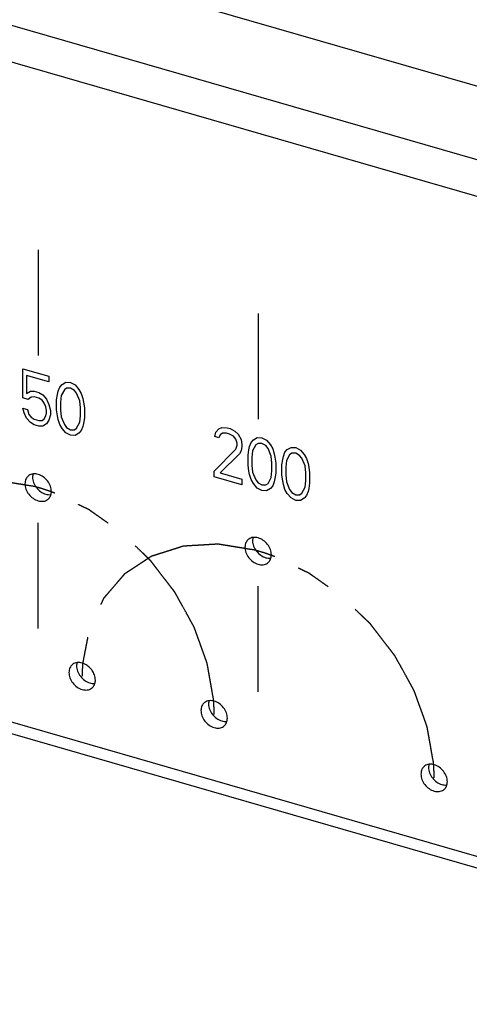
# Model space of a CAD drawing. Units: millimetres. Extents: x -19 to 1717, y -684 to 926.
# Drawn here: x 1580 to 1624, y 556 to 653 of the extents above; entities that cross this region are included whole.
import ezdxf

# ---------------------------------------------------------------- set-up
doc = ezdxf.new("R2010")
doc.units = ezdxf.units.MM
doc.header["$LTSCALE"] = 46.255
doc.linetypes.add('CENTER', pattern=[0.6, 0.375, -0.075, 0.075, -0.075])
doc.layers.add('PR970_077_00_new_view_4_BL79', color=7, linetype='CONTINUOUS')

# ---------------------------------------------------------------- blocks, each defined once
blk = doc.blocks.new('PR970_077_00_NEW_VIEW_4_BL79', base_point=(1548.661, 638.311))
at = {"layer": 'PR970_077_00_new_view_4_BL79', "color": 7, "linetype": 'Continuous'}
for p, q in [((1705.532, 632.663), (1402.747, 720.07)), ((1394.072, 645.638), (1703.135, 556.419)), ((1613.486, 630.656), (1613.486, 620.264)), ((1635.136, 624.406), (1635.136, 614.014)), ((1611.97, 618.969), (1614.546, 618.225)), ((1611.97, 616.095), (1611.97, 618.969)), ((1612.349, 618.307), (1612.349, 616.538)), ((1614.546, 617.673), (1612.349, 618.307)), ((1614.546, 618.225), (1614.546, 617.673)), ((1615.607, 617.145), (1615.835, 617.411)), ((1615.835, 617.411), (1616.214, 617.634)), ((1616.214, 617.634), (1616.668, 617.613)), ((1616.668, 617.613), (1617.123, 617.371)), ((1617.123, 617.371), (1617.502, 616.93)), ((1612.349, 616.538), (1612.728, 616.76)), ((1612.728, 616.76), (1613.107, 616.762)), ((1613.107, 616.762), (1613.561, 616.63)), ((1613.561, 616.63), (1613.94, 616.41)), ((1613.94, 616.41), (1614.319, 615.969)), ((1615.304, 615.906), (1615.38, 616.437)), ((1615.38, 616.437), (1615.456, 616.747)), ((1615.456, 616.747), (1615.607, 617.145)), ((1615.759, 616.328), (1615.683, 615.686)), ((1616.062, 616.903), (1615.759, 616.328)), ((1616.289, 617.059), (1616.062, 616.903)), ((1616.668, 617.06), (1616.289, 617.059)), ((1617.047, 616.84), (1616.668, 617.06)), ((1617.274, 616.553), (1617.047, 616.84)), ((1617.578, 615.803), (1617.274, 616.553)), ((1617.502, 616.93), (1617.729, 616.533)), ((1617.729, 616.533), (1617.881, 616.047)), ((1612.5, 615.942), (1611.97, 616.095)), ((1612.804, 616.186), (1612.5, 615.942)), ((1613.107, 616.209), (1612.804, 616.186)), ((1613.561, 616.077), (1613.107, 616.209)), ((1613.864, 615.879), (1613.561, 616.077)), ((1614.092, 615.593), (1613.864, 615.879)), ((1614.243, 615.217), (1614.092, 615.593)), ((1614.319, 615.969), (1614.546, 615.461)), ((1614.546, 615.461), (1614.698, 614.865)), ((1615.304, 614.911), (1615.304, 615.906)), ((1615.683, 615.686), (1615.683, 614.912)), ((1617.653, 615.117), (1617.578, 615.803)), ((1617.881, 616.047), (1617.956, 615.693)), ((1617.956, 615.693), (1618.032, 615.119)), ((1611.97, 615.1), (1612.425, 614.968)), ((1612.122, 614.614), (1611.97, 615.1)), ((1612.349, 614.106), (1612.122, 614.614)), ((1612.425, 614.968), (1612.576, 614.482)), ((1612.576, 614.482), (1612.804, 614.196)), ((1614.319, 614.864), (1614.243, 615.217)), ((1614.243, 614.333), (1614.319, 614.643)), ((1614.319, 614.643), (1614.319, 614.864)), ((1614.698, 614.423), (1614.546, 613.914)), ((1614.698, 614.865), (1614.698, 614.423)), ((1615.38, 614.336), (1615.304, 614.911)), ((1615.683, 614.912), (1615.759, 614.227)), ((1617.653, 614.343), (1617.653, 615.117)), ((1618.032, 615.119), (1618.032, 614.124)), ((1612.728, 613.665), (1612.349, 614.106)), ((1613.107, 613.445), (1612.728, 613.665)), ((1612.804, 614.196), (1613.107, 613.998)), ((1613.107, 613.998), (1613.561, 613.866)), ((1613.561, 613.314), (1613.107, 613.445)), ((1613.561, 613.866), (1613.864, 613.889)), ((1613.864, 613.889), (1614.092, 614.045)), ((1614.319, 613.537), (1613.94, 613.315)), ((1614.092, 614.045), (1614.243, 614.333)), ((1614.546, 613.914), (1614.319, 613.537)), ((1615.456, 613.983), (1615.38, 614.336)), ((1615.607, 613.497), (1615.456, 613.983)), ((1615.835, 613.1), (1615.607, 613.497)), ((1615.759, 614.227), (1616.062, 613.476)), ((1616.062, 613.476), (1616.289, 613.189)), ((1617.274, 613.126), (1617.578, 613.702)), ((1617.578, 613.702), (1617.653, 614.343)), ((1617.956, 613.593), (1617.881, 613.283)), ((1618.032, 614.124), (1617.956, 613.593)), ((1613.94, 613.315), (1613.561, 613.314)), ((1616.214, 612.659), (1615.835, 613.1)), ((1616.668, 612.417), (1616.214, 612.659)), ((1616.289, 613.189), (1616.668, 612.969)), ((1616.668, 612.969), (1617.047, 612.971)), ((1617.047, 612.971), (1617.274, 613.126)), ((1617.502, 612.618), (1617.123, 612.396)), ((1617.729, 612.884), (1617.502, 612.618)), ((1617.881, 613.283), (1617.729, 612.884)), ((1630.882, 612.294), (1630.958, 612.714)), ((1630.958, 612.714), (1631.261, 613.069)), ((1631.261, 613.069), (1631.564, 613.202)), ((1631.412, 612.472), (1631.261, 612.184)), ((1631.64, 612.628), (1631.412, 612.472)), ((1631.564, 613.202), (1632.094, 613.16)), ((1632.018, 612.629), (1631.64, 612.628)), ((1632.322, 612.541), (1632.018, 612.629)), ((1632.094, 613.16), (1632.397, 613.072)), ((1632.7, 612.321), (1632.322, 612.541)), ((1632.397, 613.072), (1632.852, 612.83)), ((1632.852, 612.83), (1633.155, 612.522)), ((1633.155, 612.522), (1633.458, 611.992)), ((1617.123, 612.396), (1616.668, 612.417)), ((1631.261, 612.184), (1630.882, 612.294)), ((1632.928, 612.035), (1632.7, 612.321)), ((1633.079, 611.659), (1632.928, 612.035)), ((1633.079, 611.438), (1633.079, 611.659)), ((1633.458, 611.992), (1633.534, 611.528)), ((1633.534, 611.528), (1633.534, 611.307)), ((1634.292, 611.309), (1634.443, 611.708)), ((1634.443, 611.708), (1634.671, 611.974)), ((1634.898, 611.466), (1634.595, 610.89)), ((1634.671, 611.974), (1635.05, 612.196)), ((1635.125, 611.621), (1634.898, 611.466)), ((1635.05, 612.196), (1635.504, 612.175)), ((1635.504, 611.623), (1635.125, 611.621)), ((1635.504, 612.175), (1635.959, 611.934)), ((1635.883, 611.403), (1635.504, 611.623)), ((1635.959, 611.934), (1636.338, 611.493)), ((1636.338, 611.493), (1636.565, 611.095)), ((1630.806, 608.888), (1632.928, 611.04)), ((1633.307, 610.599), (1631.412, 608.713)), ((1632.928, 611.04), (1633.079, 611.438)), ((1633.458, 610.887), (1633.307, 610.599)), ((1633.534, 611.307), (1633.458, 610.887)), ((1634.14, 610.469), (1634.216, 610.999)), ((1634.216, 610.999), (1634.292, 611.309)), ((1634.595, 610.89), (1634.519, 610.249)), ((1636.11, 611.116), (1635.883, 611.403)), ((1636.414, 610.365), (1636.11, 611.116)), ((1636.565, 611.095), (1636.717, 610.609)), ((1636.717, 610.609), (1636.792, 610.256)), ((1637.626, 610.347), (1637.778, 610.745)), ((1637.778, 610.745), (1638.005, 611.011)), ((1638.232, 610.503), (1637.929, 609.928)), ((1638.005, 611.011), (1638.384, 611.234)), ((1638.46, 610.659), (1638.232, 610.503)), ((1638.384, 611.234), (1638.838, 611.213)), ((1638.838, 610.66), (1638.46, 610.659)), ((1638.838, 611.213), (1639.293, 610.971)), ((1639.217, 610.44), (1638.838, 610.66)), ((1639.293, 610.971), (1639.672, 610.53)), ((1639.672, 610.53), (1639.899, 610.133)), ((1634.14, 609.474), (1634.14, 610.469)), ((1634.519, 610.249), (1634.519, 609.475)), ((1636.489, 609.68), (1636.414, 610.365)), ((1636.489, 608.906), (1636.489, 609.68)), ((1636.792, 610.256), (1636.868, 609.681)), ((1636.868, 609.681), (1636.868, 608.686)), ((1637.474, 609.506), (1637.55, 610.037)), ((1637.55, 610.037), (1637.626, 610.347)), ((1637.929, 609.928), (1637.853, 609.286)), ((1639.445, 610.153), (1639.217, 610.44)), ((1639.748, 609.403), (1639.445, 610.153)), ((1639.899, 610.133), (1640.051, 609.647)), ((1640.051, 609.647), (1640.127, 609.293)), ((1630.806, 608.335), (1630.806, 608.888)), ((1631.412, 608.713), (1633.534, 608.101)), ((1634.216, 608.899), (1634.14, 609.474)), ((1634.292, 608.545), (1634.216, 608.899)), ((1634.443, 608.059), (1634.292, 608.545)), ((1634.519, 609.475), (1634.595, 608.789)), ((1634.595, 608.789), (1634.898, 608.039)), ((1636.414, 608.264), (1636.489, 608.906)), ((1636.868, 608.686), (1636.792, 608.155)), ((1637.474, 608.511), (1637.474, 609.506)), ((1637.853, 609.286), (1637.853, 608.512)), ((1639.824, 608.717), (1639.748, 609.403)), ((1639.824, 607.943), (1639.824, 608.717)), ((1640.127, 609.293), (1640.202, 608.719)), ((1640.202, 608.719), (1640.202, 607.724)), ((1633.534, 607.548), (1630.806, 608.335)), ((1633.534, 608.101), (1633.534, 607.548)), ((1634.671, 607.662), (1634.443, 608.059)), ((1635.05, 607.221), (1634.671, 607.662)), ((1634.898, 608.039), (1635.125, 607.752)), ((1635.125, 607.752), (1635.504, 607.532)), ((1635.883, 607.533), (1636.11, 607.689)), ((1636.11, 607.689), (1636.414, 608.264)), ((1636.717, 607.845), (1636.565, 607.447)), ((1636.792, 608.155), (1636.717, 607.845)), ((1637.55, 607.936), (1637.474, 608.511)), ((1637.626, 607.583), (1637.55, 607.936)), ((1637.778, 607.097), (1637.626, 607.583)), ((1637.853, 608.512), (1637.929, 607.827)), ((1637.929, 607.827), (1638.232, 607.076)), ((1639.748, 607.302), (1639.824, 607.943)), ((1640.202, 607.724), (1640.127, 607.193)), ((1635.504, 606.979), (1635.05, 607.221)), ((1635.504, 607.532), (1635.883, 607.533)), ((1635.959, 606.959), (1635.504, 606.979)), ((1636.338, 607.181), (1635.959, 606.959)), ((1636.565, 607.447), (1636.338, 607.181)), ((1638.005, 606.7), (1637.778, 607.097)), ((1638.384, 606.259), (1638.005, 606.7)), ((1638.232, 607.076), (1638.46, 606.789)), ((1638.46, 606.789), (1638.838, 606.569)), ((1639.217, 606.571), (1639.445, 606.726)), ((1639.445, 606.726), (1639.748, 607.302)), ((1640.051, 606.883), (1639.899, 606.484)), ((1640.127, 607.193), (1640.051, 606.883)), ((1638.838, 606.017), (1638.384, 606.259)), ((1638.838, 606.569), (1639.217, 606.571)), ((1639.293, 605.996), (1638.838, 606.017)), ((1639.672, 606.218), (1639.293, 605.996)), ((1639.899, 606.484), (1639.672, 606.218)), ((1613.486, 593.417), (1613.486, 603.809)), ((1635.136, 587.167), (1635.136, 597.559))]:
    blk.add_line(p, q, dxfattribs=at)
at = {"layer": 'PR970_077_00_new_view_4_BL79', "color": 9, "linetype": 'Continuous'}
for p, q in [((1394.765, 715.157), (1704.802, 625.657)), ((1393.515, 711.909), (1703.552, 622.409)), ((1394.38, 646.708), (1703.135, 557.578))]:
    blk.add_line(p, q, dxfattribs=at)
at = {"layer": 'PR970_077_00_new_view_4_BL79', "color": 7, "linetype": 'Continuous'}
blk.add_arc((1617.146, 588.123), 2.011, 34.38641, 43.87394, dxfattribs=at)
for points, start_tangent, end_tangent in [([(1613.003, 608.619), (1612.988, 608.617), (1612.567, 608.457), (1612.505, 608.408)], (-0.99357, -0.113217), (-0.754288, -0.656544)), ([(1612.981, 608.622), (1612.937, 608.298)], (-0.279092, -0.960264), (0, -1)), ([(1614.785, 606.898), (1614.686, 607.424), (1614.404, 607.927), (1613.983, 608.33), (1613.486, 608.572), (1613.003, 608.619)], (0, 1), (-0.99357, -0.113217)), ([(1612.505, 608.408), (1612.285, 608.117), (1612.187, 607.648)], (-0.754288, -0.656544), (0, -1)), ([(1612.187, 607.648), (1612.285, 607.123), (1612.567, 606.62), (1612.988, 606.217), (1613.486, 605.974), (1613.983, 605.93), (1614.404, 606.09), (1614.467, 606.139)], (0, -1), (0.754288, 0.656544)), ([(1612.937, 608.298), (1613.035, 607.772), (1613.317, 607.269), (1613.738, 606.866), (1614.236, 606.624)], (0, -1), (0.960763, -0.277372)), ([(1614.236, 606.624), (1614.718, 606.577)], (0.960763, -0.277372), (0.99357, 0.113217)), ([(1614.74, 606.574), (1614.785, 606.898)], (0.279092, 0.960264), (0, 1)), ([(1614.467, 606.139), (1614.686, 606.43), (1614.74, 606.574)], (0.754288, 0.656544), (0.279092, 0.960264)), ([(1634.155, 602.158), (1633.936, 601.867), (1633.837, 601.398)], (-0.754288, -0.656544), (0, -1)), ([(1634.654, 602.369), (1634.639, 602.367), (1634.218, 602.207), (1634.155, 602.158)], (-0.99357, -0.113217), (-0.754288, -0.656544)), ([(1634.632, 602.372), (1634.587, 602.048)], (-0.279092, -0.960264), (0, -1)), ([(1634.587, 602.048), (1634.686, 601.522), (1634.968, 601.019), (1635.389, 600.616), (1635.886, 600.374)], (0, -1), (0.960763, -0.277372)), ([(1636.435, 600.648), (1636.336, 601.174), (1636.055, 601.677), (1635.633, 602.08), (1635.136, 602.322), (1634.654, 602.369)], (0, 1), (-0.99357, -0.113217)), ([(1633.837, 601.398), (1633.936, 600.873), (1634.218, 600.37), (1634.639, 599.967), (1635.136, 599.724), (1635.633, 599.68), (1636.055, 599.84), (1636.117, 599.889)], (0, -1), (0.754288, 0.656544)), ([(1635.886, 600.374), (1636.369, 600.327)], (0.960763, -0.277372), (0.99357, 0.113217)), ([(1636.117, 599.889), (1636.336, 600.18), (1636.391, 600.324)], (0.754288, 0.656544), (0.279092, 0.960264)), ([(1636.391, 600.324), (1636.435, 600.648)], (0.279092, 0.960264), (0, 1)), ([(1616.835, 589.837), (1616.616, 589.546), (1616.517, 589.078)], (-0.754288, -0.656544), (0, -1)), ([(1617.333, 590.048), (1617.319, 590.046), (1616.897, 589.886), (1616.835, 589.837)], (-0.99357, -0.113217), (-0.754288, -0.656544)), ([(1617.311, 590.052), (1617.267, 589.727)], (-0.279092, -0.960264), (0, -1)), ([(1617.267, 589.727), (1617.366, 589.202), (1617.647, 588.699), (1618.069, 588.296), (1618.566, 588.053)], (0, -1), (0.960763, -0.277372)), ([(1618.596, 589.517), (1618.313, 589.759), (1617.816, 590.002), (1617.333, 590.048)], (-0.693214, 0.720732), (-0.99357, -0.113217)), ([(1619.115, 588.328), (1619.016, 588.853), (1618.805, 589.259)], (0, 1), (-0.564477, 0.825449)), ([(1616.517, 589.078), (1616.616, 588.552), (1616.897, 588.049), (1617.319, 587.646), (1617.816, 587.404), (1618.313, 587.359), (1618.734, 587.519), (1618.797, 587.568)], (0, -1), (0.754288, 0.656544)), ([(1619.07, 588.003), (1619.115, 588.328)], (0.279092, 0.960264), (0, 1)), ([(1618.566, 588.053), (1619.048, 588.007)], (0.960763, -0.277372), (0.99357, 0.113217)), ([(1618.797, 587.568), (1619.016, 587.859), (1619.07, 588.003)], (0.754288, 0.656544), (0.279092, 0.960264)), ([(1630.324, 586.298), (1630.309, 586.296), (1629.888, 586.136), (1629.825, 586.087)], (-0.99357, -0.113217), (-0.754288, -0.656544)), ([(1630.301, 586.302), (1630.257, 585.977)], (-0.279092, -0.960264), (0, -1)), ([(1632.105, 584.578), (1632.006, 585.103), (1631.725, 585.606), (1631.303, 586.009), (1630.806, 586.252), (1630.324, 586.298)], (0, 1), (-0.99357, -0.113217)), ([(1629.825, 586.087), (1629.606, 585.796), (1629.507, 585.328)], (-0.754288, -0.656544), (0, -1)), ([(1629.507, 585.328), (1629.606, 584.802), (1629.888, 584.299), (1630.309, 583.896), (1630.806, 583.654), (1631.303, 583.609), (1631.725, 583.769), (1631.787, 583.818)], (0, -1), (0.754288, 0.656544)), ([(1630.257, 585.977), (1630.356, 585.452)], (0, -1), (0.346226, -0.938151)), ([(1630.356, 585.452), (1630.638, 584.949), (1631.059, 584.546), (1631.556, 584.303)], (0.346226, -0.938151), (0.960763, -0.277372)), ([(1632.061, 584.253), (1632.105, 584.578)], (0.279092, 0.960264), (0, 1)), ([(1631.556, 584.303), (1632.038, 584.257)], (0.960763, -0.277372), (0.99357, 0.113217)), ([(1631.787, 583.818), (1632.006, 584.109), (1632.061, 584.253)], (0.754288, 0.656544), (0.279092, 0.960264)), ([(1651.476, 579.837), (1651.257, 579.546), (1651.158, 579.078)], (-0.754288, -0.656544), (0, -1)), ([(1651.974, 580.048), (1651.96, 580.046), (1651.538, 579.886), (1651.476, 579.837)], (-0.99357, -0.113217), (-0.754288, -0.656544)), ([(1651.952, 580.052), (1651.908, 579.727)], (-0.279092, -0.960264), (0, -1)), ([(1651.908, 579.727), (1652.007, 579.202)], (0, -1), (0.346226, -0.938151)), ([(1653.756, 578.328), (1653.657, 578.853), (1653.375, 579.356), (1652.954, 579.759), (1652.457, 580.002), (1651.974, 580.048)], (0, 1), (-0.99357, -0.113217)), ([(1651.158, 579.078), (1651.257, 578.552), (1651.538, 578.049), (1651.96, 577.646), (1652.457, 577.404), (1652.954, 577.359), (1653.375, 577.519), (1653.438, 577.568)], (0, -1), (0.754288, 0.656544)), ([(1652.007, 579.202), (1652.288, 578.699), (1652.71, 578.296), (1653.207, 578.053)], (0.346226, -0.938151), (0.960763, -0.277372)), ([(1653.207, 578.053), (1653.689, 578.007)], (0.960763, -0.277372), (0.99357, 0.113217)), ([(1653.438, 577.568), (1653.657, 577.859), (1653.711, 578.003)], (0.754288, 0.656544), (0.279092, 0.960264)), ([(1653.711, 578.003), (1653.756, 578.328)], (0.279092, 0.960264), (0, 1))]:
    blk.add_spline(points, degree=3, dxfattribs=dict(at, start_tangent=start_tangent, end_tangent=end_tangent))
at = {"layer": 'PR970_077_00_new_view_4_BL79', "color": 2, "linetype": 'CENTER'}
for points, start_tangent, end_tangent in [([(1613.123, 607.374), (1612.337, 607.502), (1611.944, 607.566), (1611.551, 607.629), (1611.158, 607.693), (1610.765, 607.757), (1610.569, 607.789), (1610.372, 607.821), (1610.176, 607.853), (1609.979, 607.885), (1609.881, 607.9), (1609.783, 607.916), (1609.685, 607.932), (1609.636, 607.94), (1609.587, 607.948), (1609.562, 607.952), (1609.55, 607.954), (1609.537, 607.956), (1609.531, 607.957), (1609.525, 607.957), (1609.514, 607.956), (1609.49, 607.955), (1609.444, 607.952), (1609.397, 607.949), (1609.35, 607.947), (1609.303, 607.944), (1609.21, 607.938), (1609.023, 607.927), (1608.836, 607.916), (1608.462, 607.894), (1608.088, 607.871), (1607.714, 607.849), (1607.34, 607.827), (1607.153, 607.816), (1606.966, 607.805), (1606.779, 607.794), (1606.592, 607.782), (1606.498, 607.777), (1606.405, 607.771), (1606.311, 607.766), (1606.264, 607.763), (1606.218, 607.76), (1606.171, 607.757), (1606.148, 607.756), (1606.124, 607.755), (1606.113, 607.754), (1606.102, 607.751), (1606.091, 607.747), (1606.08, 607.744), (1606.037, 607.73), (1605.994, 607.716), (1605.951, 607.703), (1605.865, 607.675), (1605.779, 607.648), (1605.693, 607.62), (1605.521, 607.565), (1605.177, 607.456), (1604.833, 607.346), (1604.145, 607.126), (1603.973, 607.071), (1603.801, 607.016), (1603.629, 606.961), (1603.457, 606.906), (1603.285, 606.851), (1603.199, 606.824), (1603.113, 606.796), (1603.07, 606.783), (1603.027, 606.769), (1603.005, 606.762), (1602.984, 606.755), (1602.963, 606.748), (1602.954, 606.742), (1602.945, 606.736), (1602.927, 606.724), (1602.909, 606.712), (1602.873, 606.689), (1602.837, 606.665), (1602.801, 606.641), (1602.729, 606.594), (1602.657, 606.547), (1602.585, 606.499), (1602.513, 606.452), (1602.369, 606.358), (1602.226, 606.263), (1601.938, 606.074), (1601.65, 605.885), (1601.362, 605.696), (1601.075, 605.507), (1600.931, 605.412), (1600.787, 605.318), (1600.715, 605.271), (1600.643, 605.223), (1600.571, 605.176), (1600.499, 605.129), (1600.463, 605.105), (1600.427, 605.082), (1600.391, 605.058), (1600.373, 605.046), (1600.355, 605.034), (1600.346, 605.028), (1600.337, 605.023), (1600.323, 605.007), (1600.308, 604.991), (1600.294, 604.974), (1600.266, 604.942), (1600.238, 604.909), (1600.182, 604.844), (1600.126, 604.778), (1600.013, 604.648), (1599.901, 604.517), (1599.788, 604.387), (1599.676, 604.256), (1599.564, 604.126), (1599.114, 603.604), (1598.889, 603.343), (1598.664, 603.081), (1598.552, 602.951), (1598.495, 602.886), (1598.439, 602.82), (1598.383, 602.755), (1598.355, 602.722), (1598.327, 602.69), (1598.299, 602.657), (1598.291, 602.649), (1598.284, 602.641), (1598.278, 602.632), (1598.275, 602.627), (1598.273, 602.622), (1598.263, 602.602), (1598.254, 602.581), (1598.234, 602.54), (1598.215, 602.499), (1598.196, 602.458), (1598.157, 602.377), (1598.119, 602.295), (1598.08, 602.213), (1598.003, 602.049), (1597.926, 601.885), (1597.849, 601.722), (1597.772, 601.558), (1597.618, 601.23), (1597.464, 600.903), (1597.31, 600.575), (1597.156, 600.248), (1597.079, 600.084), (1597.002, 599.92), (1596.963, 599.838), (1596.944, 599.798), (1596.925, 599.757), (1596.906, 599.716), (1596.886, 599.675), (1596.877, 599.654), (1596.872, 599.644), (1596.87, 599.639), (1596.868, 599.633), (1596.866, 599.621), (1596.864, 599.61), (1596.859, 599.586), (1596.851, 599.54), (1596.842, 599.493), (1596.824, 599.4), (1596.806, 599.306), (1596.788, 599.213), (1596.752, 599.027), (1596.716, 598.84), (1596.68, 598.653), (1596.644, 598.467), (1596.572, 598.094), (1596.5, 597.721), (1596.429, 597.347), (1596.357, 596.974), (1596.213, 596.228)], (-0.987077, 0.160248), (-0.18901, -0.981975)), ([(1613.284, 607.33), (1613.239, 607.343), (1613.216, 607.349), (1613.194, 607.355), (1613.182, 607.358), (1613.171, 607.361), (1613.165, 607.363), (1613.161, 607.364), (1613.153, 607.366), (1613.138, 607.37), (1613.123, 607.374)], (-0.964127, 0.26544), (-0.965695, 0.259679)), ([(1613.848, 607.165), (1613.826, 607.172), (1613.814, 607.175), (1613.803, 607.179), (1613.797, 607.18), (1613.792, 607.182), (1613.789, 607.183), (1613.787, 607.184), (1613.784, 607.185), (1613.778, 607.186), (1613.773, 607.188), (1613.75, 607.195), (1613.727, 607.202), (1613.705, 607.209), (1613.682, 607.215), (1613.676, 607.217), (1613.671, 607.219), (1613.668, 607.22), (1613.666, 607.22), (1613.663, 607.221), (1613.657, 607.223), (1613.652, 607.224), (1613.64, 607.228), (1613.629, 607.231), (1613.623, 607.233), (1613.618, 607.235), (1613.612, 607.236), (1613.609, 607.237), (1613.608, 607.238), (1613.606, 607.238), (1613.604, 607.239), (1613.601, 607.24), (1613.595, 607.241), (1613.584, 607.245), (1613.572, 607.248), (1613.561, 607.251), (1613.538, 607.258), (1613.516, 607.264), (1613.504, 607.268), (1613.493, 607.271), (1613.487, 607.273), (1613.485, 607.273), (1613.484, 607.274), (1613.481, 607.275), (1613.478, 607.275), (1613.467, 607.279), (1613.455, 607.282), (1613.444, 607.285), (1613.438, 607.287), (1613.433, 607.288), (1613.43, 607.289), (1613.427, 607.29), (1613.426, 607.29), (1613.423, 607.291), (1613.416, 607.293), (1613.403, 607.297), (1613.39, 607.301), (1613.364, 607.308), (1613.337, 607.315), (1613.284, 607.33)], (-0.95573, 0.294246), (-0.962683, 0.270633)), ([(1614.573, 606.925), (1614.55, 606.933), (1614.539, 606.937), (1614.528, 606.941), (1614.522, 606.943), (1614.517, 606.945), (1614.514, 606.946), (1614.512, 606.947), (1614.509, 606.948), (1614.503, 606.95), (1614.498, 606.951), (1614.475, 606.959), (1614.452, 606.967), (1614.43, 606.975), (1614.407, 606.983), (1614.362, 606.998), (1614.271, 607.029), (1614.181, 607.059), (1614.135, 607.073), (1614.113, 607.081), (1614.09, 607.088), (1614.067, 607.095), (1614.045, 607.103), (1614.039, 607.105), (1614.033, 607.106), (1614.031, 607.107), (1614.027, 607.109), (1614.018, 607.111), (1614.001, 607.117), (1613.984, 607.122), (1613.95, 607.133), (1613.916, 607.143), (1613.848, 607.165)], (-0.943906, 0.330214), (-0.953837, 0.300326)), ([(1614.775, 606.853), (1614.729, 606.869), (1614.707, 606.878), (1614.684, 606.886), (1614.673, 606.89), (1614.662, 606.894), (1614.656, 606.896), (1614.649, 606.898), (1614.634, 606.904), (1614.603, 606.914), (1614.573, 606.925)], (-0.940421, 0.340014), (-0.942694, 0.333658)), ([(1615.114, 606.726), (1615.039, 606.755), (1615.001, 606.769), (1614.963, 606.783), (1614.945, 606.791), (1614.926, 606.798), (1614.907, 606.805), (1614.888, 606.812), (1614.879, 606.815), (1614.874, 606.817), (1614.867, 606.819), (1614.859, 606.822), (1614.851, 606.825), (1614.836, 606.831), (1614.805, 606.842), (1614.775, 606.853)], (-0.934365, 0.356316), (-0.939026, 0.343846)), ([(1630.745, 586.42), (1630.608, 587.199), (1630.54, 587.589), (1630.471, 587.979), (1630.402, 588.369), (1630.334, 588.758), (1630.3, 588.953), (1630.265, 589.148), (1630.231, 589.343), (1630.197, 589.538), (1630.18, 589.636), (1630.162, 589.733), (1630.145, 589.83), (1630.137, 589.879), (1630.128, 589.928), (1630.124, 589.952), (1630.122, 589.964), (1630.12, 589.977), (1630.118, 589.983), (1630.116, 589.989), (1630.112, 590.001), (1630.103, 590.025), (1630.086, 590.074), (1630.068, 590.123), (1630.033, 590.22), (1629.998, 590.318), (1629.928, 590.512), (1629.858, 590.707), (1629.717, 591.097), (1629.577, 591.487), (1629.437, 591.876), (1629.296, 592.266), (1629.226, 592.461), (1629.156, 592.656), (1629.086, 592.85), (1629.016, 593.045), (1628.945, 593.24), (1628.91, 593.338), (1628.893, 593.386), (1628.875, 593.435), (1628.858, 593.484), (1628.849, 593.508), (1628.84, 593.532), (1628.836, 593.545), (1628.83, 593.556), (1628.817, 593.58), (1628.791, 593.626), (1628.765, 593.673), (1628.739, 593.72), (1628.687, 593.814), (1628.636, 593.907), (1628.584, 594.001), (1628.481, 594.188), (1628.274, 594.562), (1628.068, 594.936), (1627.654, 595.684), (1627.448, 596.059), (1627.345, 596.246), (1627.241, 596.433), (1627.138, 596.62), (1627.086, 596.713), (1627.035, 596.807), (1627.009, 596.854), (1626.983, 596.9), (1626.97, 596.924), (1626.957, 596.947), (1626.944, 596.97), (1626.935, 596.981), (1626.927, 596.992), (1626.894, 597.035), (1626.861, 597.078), (1626.828, 597.121), (1626.795, 597.164), (1626.729, 597.25), (1626.663, 597.336), (1626.53, 597.508), (1626.398, 597.68), (1626.265, 597.851), (1626.001, 598.195), (1625.736, 598.539), (1625.471, 598.883), (1625.207, 599.227), (1625.074, 599.399), (1624.942, 599.571), (1624.81, 599.743), (1624.743, 599.829), (1624.677, 599.915), (1624.644, 599.958), (1624.611, 600.001), (1624.578, 600.044), (1624.545, 600.087), (1624.537, 600.098), (1624.528, 600.108), (1624.509, 600.127), (1624.49, 600.146), (1624.47, 600.165), (1624.392, 600.24), (1624.314, 600.315), (1624.236, 600.39), (1624.08, 600.54), (1623.924, 600.69), (1623.768, 600.84), (1623.455, 601.14), (1622.83, 601.74), (1622.518, 602.04), (1622.206, 602.34), (1622.05, 602.49), (1621.972, 602.565), (1621.893, 602.64), (1621.815, 602.715), (1621.737, 602.79), (1621.698, 602.828), (1621.679, 602.847), (1621.669, 602.856), (1621.658, 602.863), (1621.636, 602.879), (1621.614, 602.894), (1621.571, 602.924), (1621.528, 602.955), (1621.484, 602.986), (1621.397, 603.047), (1621.223, 603.169), (1621.05, 603.291), (1620.876, 603.413), (1620.702, 603.535), (1620.528, 603.658), (1620.18, 603.902), (1619.833, 604.146), (1619.485, 604.391), (1619.137, 604.635), (1618.964, 604.757), (1618.79, 604.879), (1618.703, 604.941), (1618.616, 605.002), (1618.572, 605.032), (1618.529, 605.063), (1618.507, 605.078), (1618.496, 605.086), (1618.491, 605.089), (1618.485, 605.092), (1618.474, 605.098), (1618.462, 605.103), (1618.439, 605.114), (1618.393, 605.137), (1618.347, 605.159), (1618.254, 605.204), (1618.162, 605.249), (1618.07, 605.294), (1617.885, 605.383), (1617.7, 605.473), (1617.515, 605.562), (1617.331, 605.652), (1616.961, 605.831), (1616.592, 606.01), (1616.222, 606.189), (1615.853, 606.368), (1615.114, 606.726)], (-0.173266, 0.984875), (-0.899825, 0.436251)), ([(1634.773, 601.124), (1633.988, 601.252), (1633.595, 601.316), (1633.202, 601.379), (1632.809, 601.443), (1632.416, 601.507), (1632.219, 601.539), (1632.023, 601.571), (1631.827, 601.603), (1631.63, 601.635), (1631.532, 601.65), (1631.434, 601.666), (1631.335, 601.682), (1631.286, 601.69), (1631.237, 601.698), (1631.213, 601.702), (1631.2, 601.704), (1631.188, 601.706), (1631.182, 601.707), (1631.176, 601.707), (1631.164, 601.706), (1631.141, 601.705), (1631.094, 601.702), (1631.047, 601.699), (1631.001, 601.697), (1630.954, 601.694), (1630.86, 601.688), (1630.673, 601.677), (1630.486, 601.666), (1630.112, 601.644), (1629.738, 601.621), (1629.364, 601.599), (1628.99, 601.577), (1628.803, 601.566), (1628.616, 601.555), (1628.429, 601.544), (1628.242, 601.532), (1628.149, 601.527), (1628.055, 601.521), (1627.962, 601.516), (1627.915, 601.513), (1627.868, 601.51), (1627.822, 601.507), (1627.798, 601.506), (1627.775, 601.505), (1627.763, 601.504), (1627.752, 601.501), (1627.742, 601.497), (1627.731, 601.494), (1627.688, 601.48), (1627.645, 601.466), (1627.602, 601.453), (1627.516, 601.425), (1627.43, 601.398), (1627.344, 601.37), (1627.172, 601.315), (1626.828, 601.206), (1626.484, 601.096), (1625.796, 600.876), (1625.624, 600.821), (1625.452, 600.766), (1625.28, 600.711), (1625.108, 600.656), (1624.936, 600.601), (1624.85, 600.574), (1624.764, 600.546), (1624.721, 600.533), (1624.678, 600.519), (1624.656, 600.512), (1624.635, 600.505), (1624.614, 600.498), (1624.605, 600.492), (1624.596, 600.486), (1624.578, 600.474), (1624.56, 600.462), (1624.524, 600.439), (1624.488, 600.415), (1624.452, 600.391), (1624.38, 600.344), (1624.308, 600.297), (1624.236, 600.249), (1624.164, 600.202), (1624.02, 600.108), (1623.876, 600.013), (1623.588, 599.824), (1623.301, 599.635), (1623.013, 599.446), (1622.725, 599.257), (1622.581, 599.162), (1622.437, 599.068), (1622.365, 599.021), (1622.294, 598.973), (1622.222, 598.926), (1622.15, 598.879), (1622.114, 598.855), (1622.078, 598.832), (1622.042, 598.808), (1622.024, 598.796), (1622.006, 598.784), (1621.997, 598.778), (1621.988, 598.773), (1621.973, 598.757), (1621.959, 598.741), (1621.945, 598.724), (1621.917, 598.692), (1621.889, 598.659), (1621.833, 598.594), (1621.776, 598.528), (1621.664, 598.398), (1621.552, 598.267), (1621.439, 598.137), (1621.327, 598.006), (1621.214, 597.876), (1620.764, 597.354), (1620.539, 597.093), (1620.315, 596.831), (1620.202, 596.701), (1620.146, 596.636), (1620.09, 596.57), (1620.033, 596.505), (1620.005, 596.472), (1619.977, 596.44), (1619.949, 596.407), (1619.942, 596.399), (1619.935, 596.391), (1619.928, 596.382), (1619.926, 596.377), (1619.924, 596.372), (1619.914, 596.352), (1619.904, 596.331), (1619.885, 596.29), (1619.866, 596.249), (1619.847, 596.208), (1619.808, 596.127), (1619.769, 596.045), (1619.731, 595.963), (1619.654, 595.799), (1619.577, 595.635), (1619.5, 595.472), (1619.423, 595.308), (1619.269, 594.98), (1619.115, 594.653), (1618.961, 594.325), (1618.807, 593.998), (1618.729, 593.834), (1618.652, 593.67), (1618.614, 593.588), (1618.595, 593.548), (1618.575, 593.507), (1618.556, 593.466), (1618.537, 593.425), (1618.527, 593.404), (1618.522, 593.394), (1618.52, 593.389), (1618.519, 593.383), (1618.517, 593.371), (1618.515, 593.36), (1618.51, 593.336), (1618.501, 593.29), (1618.492, 593.243), (1618.474, 593.15), (1618.456, 593.056), (1618.438, 592.963), (1618.402, 592.777), (1618.366, 592.59), (1618.331, 592.403), (1618.295, 592.217), (1618.223, 591.844), (1618.151, 591.471), (1618.079, 591.097), (1618.007, 590.724), (1617.864, 589.978)], (-0.987077, 0.160248), (-0.18901, -0.981975)), ([(1634.935, 601.08), (1634.89, 601.093), (1634.867, 601.099), (1634.844, 601.105), (1634.833, 601.108), (1634.822, 601.111), (1634.816, 601.113), (1634.812, 601.114), (1634.804, 601.116), (1634.789, 601.12), (1634.773, 601.124)], (-0.964127, 0.26544), (-0.965695, 0.259679)), ([(1635.499, 600.915), (1635.476, 600.922), (1635.465, 600.925), (1635.454, 600.929), (1635.448, 600.93), (1635.442, 600.932), (1635.439, 600.933), (1635.438, 600.934), (1635.435, 600.935), (1635.429, 600.936), (1635.423, 600.938), (1635.401, 600.945), (1635.378, 600.952), (1635.355, 600.959), (1635.333, 600.965), (1635.327, 600.967), (1635.321, 600.969), (1635.319, 600.97), (1635.317, 600.97), (1635.314, 600.971), (1635.308, 600.973), (1635.302, 600.974), (1635.291, 600.978), (1635.28, 600.981), (1635.274, 600.983), (1635.268, 600.985), (1635.263, 600.986), (1635.26, 600.987), (1635.259, 600.988), (1635.257, 600.988), (1635.254, 600.989), (1635.251, 600.99), (1635.246, 600.991), (1635.234, 600.995), (1635.223, 600.998), (1635.212, 601.001), (1635.189, 601.008), (1635.166, 601.014), (1635.155, 601.018), (1635.144, 601.021), (1635.138, 601.023), (1635.136, 601.023), (1635.134, 601.024), (1635.131, 601.025), (1635.129, 601.025), (1635.117, 601.029), (1635.106, 601.032), (1635.095, 601.035), (1635.089, 601.037), (1635.083, 601.038), (1635.08, 601.039), (1635.078, 601.04), (1635.076, 601.04), (1635.074, 601.041), (1635.067, 601.043), (1635.054, 601.047), (1635.041, 601.051), (1635.014, 601.058), (1634.988, 601.065), (1634.935, 601.08)], (-0.95573, 0.294246), (-0.962683, 0.270633)), ([(1636.224, 600.675), (1636.201, 600.683), (1636.19, 600.687), (1636.178, 600.691), (1636.173, 600.693), (1636.167, 600.695), (1636.164, 600.696), (1636.162, 600.697), (1636.16, 600.698), (1636.154, 600.7), (1636.148, 600.701), (1636.126, 600.709), (1636.103, 600.717), (1636.08, 600.725), (1636.058, 600.733), (1636.012, 600.748), (1635.922, 600.779), (1635.831, 600.809), (1635.786, 600.823), (1635.763, 600.831), (1635.741, 600.838), (1635.718, 600.845), (1635.695, 600.853), (1635.69, 600.855), (1635.684, 600.856), (1635.681, 600.857), (1635.677, 600.859), (1635.669, 600.861), (1635.652, 600.867), (1635.635, 600.872), (1635.601, 600.883), (1635.567, 600.893), (1635.499, 600.915)], (-0.943906, 0.330214), (-0.953837, 0.300326)), ([(1636.425, 600.603), (1636.38, 600.619), (1636.357, 600.628), (1636.335, 600.636), (1636.324, 600.64), (1636.312, 600.644), (1636.307, 600.646), (1636.3, 600.648), (1636.284, 600.654), (1636.254, 600.664), (1636.224, 600.675)], (-0.940421, 0.340014), (-0.942694, 0.333658)), ([(1636.765, 600.476), (1636.689, 600.505), (1636.652, 600.519), (1636.614, 600.533), (1636.595, 600.541), (1636.576, 600.548), (1636.558, 600.555), (1636.539, 600.562), (1636.529, 600.565), (1636.525, 600.567), (1636.517, 600.569), (1636.51, 600.572), (1636.502, 600.575), (1636.487, 600.581), (1636.456, 600.592), (1636.425, 600.603)], (-0.934365, 0.356316), (-0.939026, 0.343846)), ([(1652.396, 580.17), (1652.259, 580.949), (1652.19, 581.339), (1652.122, 581.729), (1652.053, 582.119), (1651.984, 582.508), (1651.95, 582.703), (1651.916, 582.898), (1651.882, 583.093), (1651.847, 583.288), (1651.83, 583.386), (1651.813, 583.483), (1651.796, 583.58), (1651.787, 583.629), (1651.779, 583.678), (1651.774, 583.702), (1651.772, 583.714), (1651.77, 583.727), (1651.769, 583.733), (1651.767, 583.739), (1651.763, 583.751), (1651.754, 583.775), (1651.736, 583.824), (1651.719, 583.873), (1651.684, 583.97), (1651.649, 584.068), (1651.578, 584.262), (1651.508, 584.457), (1651.368, 584.847), (1651.228, 585.237), (1651.087, 585.626), (1650.947, 586.016), (1650.877, 586.211), (1650.807, 586.406), (1650.736, 586.6), (1650.666, 586.795), (1650.596, 586.99), (1650.561, 587.088), (1650.543, 587.136), (1650.526, 587.185), (1650.508, 587.234), (1650.499, 587.258), (1650.491, 587.282), (1650.486, 587.295), (1650.48, 587.306), (1650.467, 587.33), (1650.441, 587.376), (1650.416, 587.423), (1650.39, 587.47), (1650.338, 587.564), (1650.286, 587.657), (1650.235, 587.751), (1650.132, 587.938), (1649.925, 588.312), (1649.718, 588.686), (1649.305, 589.434), (1649.098, 589.809), (1648.995, 589.996), (1648.892, 590.183), (1648.789, 590.37), (1648.737, 590.463), (1648.685, 590.557), (1648.659, 590.604), (1648.634, 590.65), (1648.621, 590.674), (1648.608, 590.697), (1648.594, 590.72), (1648.586, 590.731), (1648.578, 590.742), (1648.545, 590.785), (1648.512, 590.828), (1648.479, 590.871), (1648.445, 590.914), (1648.379, 591), (1648.313, 591.086), (1648.181, 591.258), (1648.048, 591.43), (1647.916, 591.601), (1647.651, 591.945), (1647.387, 592.289), (1647.122, 592.633), (1646.857, 592.977), (1646.725, 593.149), (1646.593, 593.321), (1646.46, 593.493), (1646.394, 593.579), (1646.328, 593.665), (1646.295, 593.708), (1646.262, 593.751), (1646.229, 593.794), (1646.196, 593.837), (1646.187, 593.848), (1646.179, 593.858), (1646.16, 593.877), (1646.14, 593.896), (1646.121, 593.915), (1646.043, 593.99), (1645.965, 594.065), (1645.887, 594.14), (1645.73, 594.29), (1645.574, 594.44), (1645.418, 594.59), (1645.106, 594.89), (1644.481, 595.49), (1644.169, 595.79), (1643.856, 596.09), (1643.7, 596.24), (1643.622, 596.315), (1643.544, 596.39), (1643.466, 596.465), (1643.388, 596.54), (1643.349, 596.578), (1643.329, 596.597), (1643.319, 596.606), (1643.309, 596.613), (1643.287, 596.629), (1643.265, 596.644), (1643.222, 596.674), (1643.178, 596.705), (1643.135, 596.736), (1643.048, 596.797), (1642.874, 596.919), (1642.7, 597.041), (1642.526, 597.163), (1642.353, 597.285), (1642.179, 597.408), (1641.831, 597.652), (1641.483, 597.896), (1641.136, 598.141), (1640.788, 598.385), (1640.614, 598.507), (1640.44, 598.629), (1640.353, 598.691), (1640.267, 598.752), (1640.223, 598.782), (1640.18, 598.813), (1640.158, 598.828), (1640.147, 598.836), (1640.142, 598.839), (1640.136, 598.842), (1640.124, 598.848), (1640.113, 598.853), (1640.09, 598.864), (1640.043, 598.887), (1639.997, 598.909), (1639.905, 598.954), (1639.812, 598.999), (1639.72, 599.044), (1639.535, 599.133), (1639.351, 599.223), (1639.166, 599.312), (1638.981, 599.402), (1638.612, 599.581), (1638.242, 599.76), (1637.873, 599.939), (1637.503, 600.118), (1636.765, 600.476)], (-0.173266, 0.984875), (-0.899825, 0.436251)), ([(1617.864, 589.978), (1617.859, 589.912), (1617.857, 589.878), (1617.854, 589.845), (1617.853, 589.828), (1617.852, 589.812), (1617.851, 589.803), (1617.851, 589.799), (1617.851, 589.793), (1617.85, 589.782), (1617.849, 589.771), (1617.847, 589.727), (1617.844, 589.682), (1617.842, 589.637), (1617.839, 589.593), (1617.838, 589.582), (1617.838, 589.571), (1617.837, 589.565), (1617.837, 589.56), (1617.837, 589.552), (1617.836, 589.535), (1617.835, 589.519), (1617.834, 589.485), (1617.832, 589.451), (1617.832, 589.435), (1617.831, 589.418), (1617.83, 589.401), (1617.83, 589.393), (1617.829, 589.389), (1617.829, 589.384), (1617.829, 589.379), (1617.829, 589.373), (1617.829, 589.362), (1617.828, 589.34), (1617.827, 589.317), (1617.826, 589.295), (1617.825, 589.25), (1617.823, 589.205), (1617.823, 589.182), (1617.822, 589.16), (1617.821, 589.149), (1617.821, 589.144), (1617.821, 589.139), (1617.821, 589.131), (1617.821, 589.122), (1617.82, 589.089), (1617.82, 589.055), (1617.819, 589.021), (1617.818, 589.004), (1617.818, 588.987), (1617.818, 588.979), (1617.818, 588.97), (1617.818, 588.966), (1617.818, 588.961), (1617.818, 588.948), (1617.817, 588.924), (1617.817, 588.899), (1617.817, 588.85), (1617.816, 588.801), (1617.816, 588.703)], (-0.070613, -0.997504), (-0.007595, -0.999971)), ([(1630.758, 586.256), (1630.755, 586.302), (1630.753, 586.325), (1630.751, 586.348), (1630.75, 586.36), (1630.749, 586.371), (1630.749, 586.377), (1630.748, 586.382), (1630.748, 586.389), (1630.747, 586.404), (1630.745, 586.42)], (-0.074535, 0.997218), (-0.080619, 0.996745)), ([(1630.791, 585.682), (1630.79, 585.705), (1630.789, 585.717), (1630.789, 585.728), (1630.789, 585.734), (1630.788, 585.74), (1630.788, 585.743), (1630.788, 585.745), (1630.788, 585.747), (1630.788, 585.753), (1630.787, 585.759), (1630.786, 585.782), (1630.785, 585.805), (1630.784, 585.828), (1630.783, 585.851), (1630.783, 585.857), (1630.783, 585.862), (1630.782, 585.865), (1630.782, 585.867), (1630.782, 585.87), (1630.782, 585.876), (1630.782, 585.881), (1630.781, 585.893), (1630.78, 585.904), (1630.78, 585.91), (1630.78, 585.916), (1630.779, 585.922), (1630.779, 585.925), (1630.779, 585.926), (1630.779, 585.927), (1630.779, 585.93), (1630.779, 585.933), (1630.778, 585.939), (1630.778, 585.95), (1630.777, 585.962), (1630.776, 585.973), (1630.775, 585.996), (1630.774, 586.02), (1630.773, 586.031), (1630.772, 586.043), (1630.772, 586.048), (1630.772, 586.051), (1630.772, 586.052), (1630.772, 586.055), (1630.771, 586.058), (1630.771, 586.069), (1630.77, 586.081), (1630.769, 586.092), (1630.769, 586.098), (1630.768, 586.104), (1630.768, 586.107), (1630.768, 586.11), (1630.768, 586.111), (1630.768, 586.114), (1630.767, 586.121), (1630.766, 586.134), (1630.765, 586.148), (1630.764, 586.175), (1630.762, 586.202), (1630.758, 586.256)], (-0.043077, 0.999072), (-0.068955, 0.99762)), ([(1630.806, 584.953), (1630.806, 584.975), (1630.806, 584.987), (1630.806, 584.998), (1630.806, 585.004), (1630.806, 585.009), (1630.806, 585.012), (1630.806, 585.014), (1630.806, 585.017), (1630.806, 585.023), (1630.806, 585.028), (1630.806, 585.051), (1630.806, 585.074), (1630.805, 585.097), (1630.805, 585.119), (1630.805, 585.165), (1630.803, 585.256), (1630.802, 585.347), (1630.8, 585.393), (1630.8, 585.416), (1630.799, 585.438), (1630.799, 585.461), (1630.798, 585.484), (1630.798, 585.49), (1630.798, 585.495), (1630.798, 585.498), (1630.797, 585.502), (1630.797, 585.511), (1630.796, 585.528), (1630.796, 585.545), (1630.795, 585.579), (1630.793, 585.614), (1630.791, 585.682)], (-0.001744, 0.999998), (-0.03626, 0.999342)), ([(1652.409, 580.006), (1652.405, 580.052), (1652.403, 580.075), (1652.402, 580.098), (1652.401, 580.11), (1652.4, 580.121), (1652.399, 580.127), (1652.399, 580.132), (1652.398, 580.139), (1652.397, 580.154), (1652.396, 580.17)], (-0.074535, 0.997218), (-0.080619, 0.996745)), ([(1652.442, 579.432), (1652.441, 579.455), (1652.44, 579.467), (1652.44, 579.478), (1652.439, 579.484), (1652.439, 579.49), (1652.439, 579.493), (1652.439, 579.495), (1652.439, 579.497), (1652.438, 579.503), (1652.438, 579.509), (1652.437, 579.532), (1652.436, 579.555), (1652.435, 579.578), (1652.434, 579.601), (1652.433, 579.607), (1652.433, 579.612), (1652.433, 579.615), (1652.433, 579.617), (1652.433, 579.62), (1652.432, 579.626), (1652.432, 579.631), (1652.432, 579.643), (1652.431, 579.654), (1652.431, 579.66), (1652.43, 579.666), (1652.43, 579.672), (1652.43, 579.675), (1652.43, 579.676), (1652.43, 579.677), (1652.43, 579.68), (1652.429, 579.683), (1652.429, 579.689), (1652.428, 579.7), (1652.428, 579.712), (1652.427, 579.723), (1652.426, 579.746), (1652.424, 579.77), (1652.424, 579.781), (1652.423, 579.793), (1652.423, 579.798), (1652.422, 579.801), (1652.422, 579.802), (1652.422, 579.805), (1652.422, 579.808), (1652.421, 579.819), (1652.421, 579.831), (1652.42, 579.842), (1652.419, 579.848), (1652.419, 579.854), (1652.419, 579.857), (1652.419, 579.86), (1652.419, 579.861), (1652.418, 579.864), (1652.418, 579.871), (1652.417, 579.884), (1652.416, 579.898), (1652.414, 579.925), (1652.412, 579.952), (1652.409, 580.006)], (-0.043077, 0.999072), (-0.068955, 0.99762)), ([(1652.457, 578.703), (1652.457, 578.725), (1652.457, 578.737), (1652.457, 578.748), (1652.457, 578.754), (1652.457, 578.759), (1652.457, 578.762), (1652.457, 578.764), (1652.457, 578.767), (1652.457, 578.773), (1652.456, 578.778), (1652.456, 578.801), (1652.456, 578.824), (1652.456, 578.847), (1652.456, 578.869), (1652.455, 578.915), (1652.454, 579.006), (1652.452, 579.097), (1652.451, 579.143), (1652.45, 579.166), (1652.45, 579.188), (1652.449, 579.211), (1652.449, 579.234), (1652.448, 579.24), (1652.448, 579.245), (1652.448, 579.248), (1652.448, 579.252), (1652.448, 579.261), (1652.447, 579.278), (1652.446, 579.295), (1652.445, 579.329), (1652.444, 579.364), (1652.442, 579.432)], (-0.001744, 0.999998), (-0.03626, 0.999342))]:
    blk.add_spline(points, degree=3, dxfattribs=dict(at, start_tangent=start_tangent, end_tangent=end_tangent))

msp = doc.modelspace()

# ---------------------------------------------------------------- block references
at = {"layer": 'PR970_077_00_new_view_4_BL79'}
msp.add_blockref('PR970_077_00_NEW_VIEW_4_BL79', (1516.744, 638.311), dxfattribs=at)

doc.saveas('drawing.dxf')
